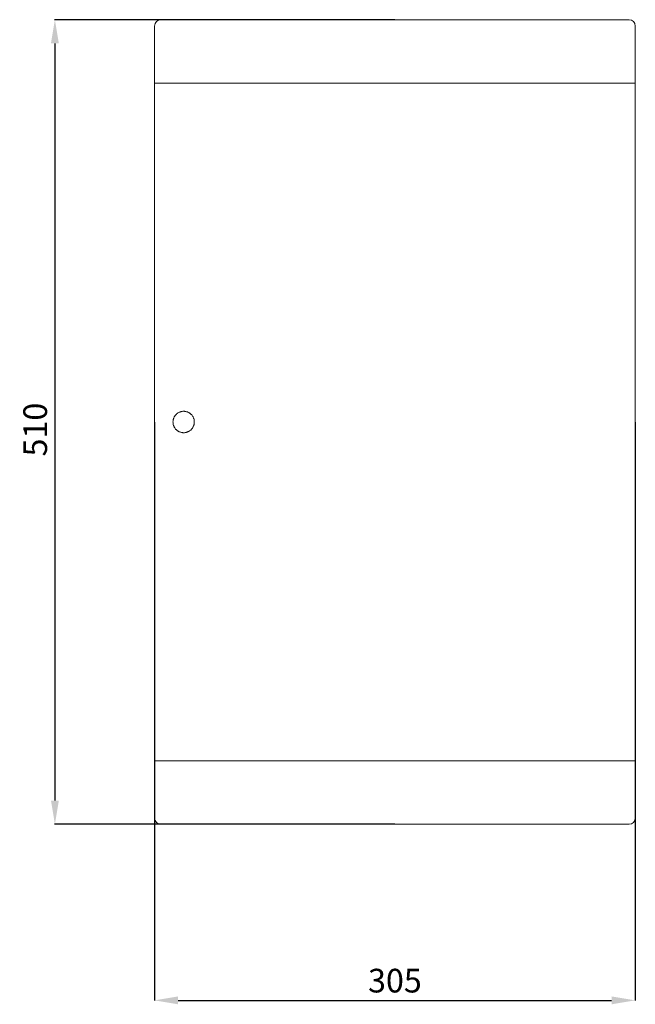
# Model space of a CAD drawing. Units: millimetres. Extents: x 357 to 1670, y 30 to 982.
# Drawn here: x 396 to 786, y 31 to 655 of the extents above; entities that cross this region are included whole.
import ezdxf

# ---------------------------------------------------------------- set-up
doc = ezdxf.new("R2010")
doc.units = ezdxf.units.MM
doc.header["$MEASUREMENT"] = 0
doc.styles.get("Standard").update_dxf_attribs({"font": 'isocpeur.ttf', "height": 15})
doc.dimstyles.get("Standard").update_dxf_attribs({"dimtxt": 15, "dimasz": 15, "dimexe": 0.18, "dimexo": 0.0625, "dimgap": 5, "dimtad": 1, "dimdec": 0, "dimzin": 0, "dimdsep": 46, "dimtxsty": 'Standard', "dimcen": 0.09, "dimadec": 0, "dimazin": 0, "dimtfac": 1, "dimtdec": 0, "dimtmove": 0, "dimatfit": 3, "dimfxl": 1, "dimtolj": 1, "dimtzin": 0, "dimarcsym": 1})

# ---------------------------------------------------------------- blocks, each defined once
blk = doc.blocks.new('*D1')
at = {"color": 0, "lineweight": -2, "transparency": 16777216}
for p, q in [((633.55, 655.32), (417.76, 655.32)), ((417.94, 640.32), (417.94, 160.34)), ((633.55, 145.34), (417.76, 145.34))]:
    blk.add_line(p, q, dxfattribs=at)
at = {"color": 0, "lineweight": 20, "transparency": 16777216}
for points in [[(415.44, 640.32), (420.44, 640.32), (417.94, 655.32)], [(415.44, 160.34), (420.44, 160.34), (417.94, 145.34)]]:
    blk.add_solid(points, dxfattribs=at)
at = {"layer": 'Defpoints', "color": 0, "lineweight": 20, "transparency": 16777216}
for p in [(633.61, 655.32), (417.94, 145.34), (633.61, 145.34)]:
    blk.add_point(p, dxfattribs=at)
at = {"color": 0, "lineweight": 20, "transparency": 16777216, "insert": (405.44, 395.51), "char_height": 15, "attachment_point": 5, "rotation": 90}
blk.add_mtext('\\A1;510', dxfattribs=at)
blk = doc.blocks.new('*D2')
at = {"color": 0, "lineweight": -2, "transparency": 16777216}
for p, q in [((481.12, 400.27), (481.12, 33.53)), ((786.1, 400.27), (786.1, 33.53)), ((496.12, 33.71), (771.1, 33.71))]:
    blk.add_line(p, q, dxfattribs=at)
at = {"color": 0, "lineweight": 20, "transparency": 16777216}
for points in [[(496.12, 36.21), (496.12, 31.21), (481.12, 33.71)], [(771.1, 36.21), (771.1, 31.21), (786.1, 33.71)]]:
    blk.add_solid(points, dxfattribs=at)
at = {"layer": 'Defpoints', "color": 0, "lineweight": 20, "transparency": 16777216}
for p in [(481.12, 400.33), (786.1, 400.33), (786.1, 33.71)]:
    blk.add_point(p, dxfattribs=at)
at = {"color": 0, "lineweight": 20, "transparency": 16777216, "insert": (633.61, 46.21), "char_height": 15, "attachment_point": 5}
blk.add_mtext('\\A1;305', dxfattribs=at)
blk = doc.blocks.new('A$C6637465F')
at = {"lineweight": 20}
for points in [[(3.99, 509.98), (1.79, 509.98), (0, 508.19), (0, 505.99)], [(0, 505.99), (0, 505.99), (0, 505.99), (0, 505.99)], [(0, 505.99), (0, 505.99), (0, 3.99), (0, 3.99)], [(0, 505.99), (0, 505.99), (0, 3.99), (0, 3.99)], [(0, 505.99), (0, 505.99), (0, 3.99), (0, 3.99)], [(0, 505.99), (0, 505.99), (0, 3.99), (0, 3.99)], [(0, 505.99), (0, 505.99), (0, 3.99), (0, 3.99)], [(0, 505.99), (0, 505.99), (0, 3.99), (0, 3.99)], [(0, 505.99), (0, 505.99), (0, 3.99), (0, 3.99)], [(0, 505.99), (0, 505.99), (0, 3.99), (0, 3.99)], [(0, 505.99), (0, 505.99), (0, 3.99), (0, 3.99)], [(0, 505.99), (0, 505.99), (0, 3.99), (0, 3.99)], [(0, 505.99), (0, 505.99), (0, 3.99), (0, 3.99)], [(0, 505.99), (0, 505.99), (0, 3.99), (0, 3.99)], [(0, 505.99), (0, 505.99), (0, 3.99), (0, 3.99)], [(0, 505.99), (0, 505.99), (0, 3.99), (0, 3.99)], [(0, 505.99), (0, 505.99), (0, 3.99), (0, 3.99)], [(0, 505.99), (0, 505.99), (0, 3.99), (0, 3.99)], [(0, 505.99), (0, 505.99), (0, 3.99), (0, 3.99)], [(0, 505.99), (0, 505.99), (0, 3.99), (0, 3.99)], [(0, 505.99), (0, 505.99), (0, 3.99), (0, 3.99)], [(0, 505.99), (0, 505.99), (0, 3.99), (0, 3.99)], [(0, 505.99), (0, 505.99), (0, 3.99), (0, 3.99)], [(3.99, 509.98), (3.99, 509.98), (3.99, 509.98), (3.99, 509.98)], [(301, 509.98), (301, 509.98), (3.99, 509.98), (3.99, 509.98)], [(301, 509.98), (301, 509.98), (3.99, 509.98), (3.99, 509.98)], [(301, 509.98), (301, 509.98), (3.99, 509.98), (3.99, 509.98)], [(301, 509.98), (301, 509.98), (3.99, 509.98), (3.99, 509.98)], [(301, 509.98), (301, 509.98), (3.99, 509.98), (3.99, 509.98)], [(301, 509.98), (301, 509.98), (3.99, 509.98), (3.99, 509.98)], [(301, 509.98), (301, 509.98), (3.99, 509.98), (3.99, 509.98)], [(301, 509.98), (301, 509.98), (3.99, 509.98), (3.99, 509.98)], [(301, 509.98), (301, 509.98), (3.99, 509.98), (3.99, 509.98)], [(301, 509.98), (301, 509.98), (3.99, 509.98), (3.99, 509.98)], [(301, 509.98), (301, 509.98), (3.99, 509.98), (3.99, 509.98)], [(301, 509.98), (301, 509.98), (3.99, 509.98), (3.99, 509.98)], [(301, 509.98), (301, 509.98), (3.99, 509.98), (3.99, 509.98)], [(301, 509.98), (301, 509.98), (3.99, 509.98), (3.99, 509.98)], [(301, 509.98), (301, 509.98), (3.99, 509.98), (3.99, 509.98)], [(301, 509.98), (301, 509.98), (3.99, 509.98), (3.99, 509.98)], [(301, 509.98), (301, 509.98), (3.99, 509.98), (3.99, 509.98)], [(301, 509.98), (301, 509.98), (3.99, 509.98), (3.99, 509.98)], [(301, 509.98), (301, 509.98), (3.99, 509.98), (3.99, 509.98)], [(301, 509.98), (301, 509.98), (3.99, 509.98), (3.99, 509.98)], [(301, 509.98), (301, 509.98), (3.99, 509.98), (3.99, 509.98)], [(304.98, 505.99), (304.98, 508.19), (303.2, 509.98), (301, 509.98)], [(301, 509.98), (301, 509.98), (301, 509.98), (301, 509.98)], [(304.98, 505.99), (304.98, 505.99), (304.98, 505.99), (304.98, 505.99)], [(304.98, 3.99), (304.98, 3.99), (304.98, 505.99), (304.98, 505.99)], [(304.98, 3.99), (304.98, 3.99), (304.98, 505.99), (304.98, 505.99)], [(304.98, 3.99), (304.98, 3.99), (304.98, 505.99), (304.98, 505.99)], [(304.98, 3.99), (304.98, 3.99), (304.98, 505.99), (304.98, 505.99)], [(304.98, 3.99), (304.98, 3.99), (304.98, 505.99), (304.98, 505.99)], [(304.98, 3.99), (304.98, 3.99), (304.98, 505.99), (304.98, 505.99)], [(304.98, 3.99), (304.98, 3.99), (304.98, 505.99), (304.98, 505.99)], [(304.98, 3.99), (304.98, 3.99), (304.98, 505.99), (304.98, 505.99)], [(304.98, 3.99), (304.98, 3.99), (304.98, 505.99), (304.98, 505.99)], [(304.98, 3.99), (304.98, 3.99), (304.98, 505.99), (304.98, 505.99)], [(304.98, 3.99), (304.98, 3.99), (304.98, 505.99), (304.98, 505.99)], [(304.98, 3.99), (304.98, 3.99), (304.98, 505.99), (304.98, 505.99)], [(304.98, 3.99), (304.98, 3.99), (304.98, 505.99), (304.98, 505.99)], [(304.98, 3.99), (304.98, 3.99), (304.98, 505.99), (304.98, 505.99)], [(304.98, 3.99), (304.98, 3.99), (304.98, 505.99), (304.98, 505.99)], [(304.98, 3.99), (304.98, 3.99), (304.98, 505.99), (304.98, 505.99)], [(304.98, 3.99), (304.98, 3.99), (304.98, 505.99), (304.98, 505.99)], [(304.98, 3.99), (304.98, 3.99), (304.98, 505.99), (304.98, 505.99)], [(304.98, 3.99), (304.98, 3.99), (304.98, 505.99), (304.98, 505.99)], [(304.98, 3.99), (304.98, 3.99), (304.98, 505.99), (304.98, 505.99)], [(304.98, 3.99), (304.98, 3.99), (304.98, 505.99), (304.98, 505.99)], [(0, 469.73), (0, 469.73), (0, 469.73), (0, 469.73)], [(0, 469.73), (0, 469.73), (304.98, 469.73), (304.98, 469.73)], [(0, 469.73), (0, 469.73), (304.98, 469.73), (304.98, 469.73)], [(0, 469.73), (0, 469.73), (304.98, 469.73), (304.98, 469.73)], [(0, 469.73), (0, 469.73), (304.98, 469.73), (304.98, 469.73)], [(0, 469.73), (0, 469.73), (304.98, 469.73), (304.98, 469.73)], [(0, 469.73), (0, 469.73), (304.98, 469.73), (304.98, 469.73)], [(0, 469.73), (0, 469.73), (304.98, 469.73), (304.98, 469.73)], [(0, 469.73), (0, 469.73), (304.98, 469.73), (304.98, 469.73)], [(0, 469.73), (0, 469.73), (304.98, 469.73), (304.98, 469.73)], [(0, 469.73), (0, 469.73), (304.98, 469.73), (304.98, 469.73)], [(0, 469.73), (0, 469.73), (304.98, 469.73), (304.98, 469.73)], [(0, 469.73), (0, 469.73), (304.98, 469.73), (304.98, 469.73)], [(0, 469.73), (0, 469.73), (304.98, 469.73), (304.98, 469.73)], [(0, 469.73), (0, 469.73), (304.98, 469.73), (304.98, 469.73)], [(0, 469.73), (0, 469.73), (304.98, 469.73), (304.98, 469.73)], [(0, 469.73), (0, 469.73), (304.98, 469.73), (304.98, 469.73)], [(0, 469.73), (0, 469.73), (304.98, 469.73), (304.98, 469.73)], [(0, 469.73), (0, 469.73), (304.98, 469.73), (304.98, 469.73)], [(0, 469.73), (0, 469.73), (304.98, 469.73), (304.98, 469.73)], [(0, 469.73), (0, 469.73), (304.98, 469.73), (304.98, 469.73)], [(0, 469.73), (0, 469.73), (304.98, 469.73), (304.98, 469.73)], [(304.98, 469.73), (304.98, 469.73), (304.98, 469.73), (304.98, 469.73)], [(0, 40.24), (0, 40.24), (0, 40.24), (0, 40.24)], [(0, 40.24), (0, 40.24), (304.98, 40.24), (304.98, 40.24)], [(0, 40.24), (0, 40.24), (304.98, 40.24), (304.98, 40.24)], [(0, 40.24), (0, 40.24), (304.98, 40.24), (304.98, 40.24)], [(0, 40.24), (0, 40.24), (304.98, 40.24), (304.98, 40.24)], [(0, 40.24), (0, 40.24), (304.98, 40.24), (304.98, 40.24)], [(0, 40.24), (0, 40.24), (304.98, 40.24), (304.98, 40.24)], [(0, 40.24), (0, 40.24), (304.98, 40.24), (304.98, 40.24)], [(0, 40.24), (0, 40.24), (304.98, 40.24), (304.98, 40.24)], [(0, 40.24), (0, 40.24), (304.98, 40.24), (304.98, 40.24)], [(0, 40.24), (0, 40.24), (304.98, 40.24), (304.98, 40.24)], [(0, 40.24), (0, 40.24), (304.98, 40.24), (304.98, 40.24)], [(0, 40.24), (0, 40.24), (304.98, 40.24), (304.98, 40.24)], [(0, 40.24), (0, 40.24), (304.98, 40.24), (304.98, 40.24)], [(0, 40.24), (0, 40.24), (304.98, 40.24), (304.98, 40.24)], [(0, 40.24), (0, 40.24), (304.98, 40.24), (304.98, 40.24)], [(0, 40.24), (0, 40.24), (304.98, 40.24), (304.98, 40.24)], [(0, 40.24), (0, 40.24), (304.98, 40.24), (304.98, 40.24)], [(0, 40.24), (0, 40.24), (304.98, 40.24), (304.98, 40.24)], [(0, 40.24), (0, 40.24), (304.98, 40.24), (304.98, 40.24)], [(0, 40.24), (0, 40.24), (304.98, 40.24), (304.98, 40.24)], [(0, 40.24), (0, 40.24), (304.98, 40.24), (304.98, 40.24)], [(304.98, 40.24), (304.98, 40.24), (304.98, 40.24), (304.98, 40.24)], [(0, 3.99), (0, 3.99), (0, 3.99), (0, 3.99)], [(0, 3.99), (0, 1.79), (1.79, 0), (3.99, 0)], [(3.99, 0), (3.99, 0), (3.99, 0), (3.99, 0)], [(3.99, 0), (3.99, 0), (301, 0), (301, 0)], [(3.99, 0), (3.99, 0), (301, 0), (301, 0)], [(3.99, 0), (3.99, 0), (301, 0), (301, 0)], [(3.99, 0), (3.99, 0), (301, 0), (301, 0)], [(3.99, 0), (3.99, 0), (301, 0), (301, 0)], [(3.99, 0), (3.99, 0), (301, 0), (301, 0)], [(3.99, 0), (3.99, 0), (301, 0), (301, 0)], [(3.99, 0), (3.99, 0), (301, 0), (301, 0)], [(3.99, 0), (3.99, 0), (301, 0), (301, 0)], [(3.99, 0), (3.99, 0), (301, 0), (301, 0)], [(3.99, 0), (3.99, 0), (301, 0), (301, 0)], [(3.99, 0), (3.99, 0), (301, 0), (301, 0)], [(3.99, 0), (3.99, 0), (301, 0), (301, 0)], [(3.99, 0), (3.99, 0), (301, 0), (301, 0)], [(3.99, 0), (3.99, 0), (301, 0), (301, 0)], [(3.99, 0), (3.99, 0), (301, 0), (301, 0)], [(3.99, 0), (3.99, 0), (301, 0), (301, 0)], [(3.99, 0), (3.99, 0), (301, 0), (301, 0)], [(3.99, 0), (3.99, 0), (301, 0), (301, 0)], [(3.99, 0), (3.99, 0), (301, 0), (301, 0)], [(3.99, 0), (3.99, 0), (301, 0), (301, 0)], [(301, 0), (303.2, 0), (304.98, 1.79), (304.98, 3.99)], [(301, 0), (301, 0), (301, 0), (301, 0)], [(304.98, 3.99), (304.98, 3.99), (304.98, 3.99), (304.98, 3.99)]]:
    blk.add_open_spline(points, degree=3, dxfattribs=at)
for points, knots in [([(4, 509.98), (4, 509.98), (3.99, 509.99), (3.99, 509.99), (3.99, 509.99), (3.99, 509.99), (3.98, 509.98), (3.98, 509.98), (3.98, 509.98), (3.98, 509.97), (3.99, 509.97), (3.99, 509.97), (3.99, 509.97), (3.99, 509.97), (4, 509.97), (4, 509.98), (4, 509.98), (4, 509.98), (4, 509.98), (4, 509.98)], [0, 0, 0, 0, 0.166667, 0.166667, 0.166667, 0.25, 0.333333, 0.333333, 0.333333, 0.416667, 0.5, 0.5, 0.5, 0.583333, 0.666667, 0.666667, 0.666667, 0.833333, 1, 1, 1, 1]), ([(4, 509.98), (4, 509.98), (3.99, 509.99), (3.99, 509.99), (3.99, 509.99), (3.99, 509.99), (3.98, 509.98), (3.98, 509.98), (3.98, 509.98), (3.98, 509.98), (3.99, 509.97), (3.99, 509.97), (3.99, 509.97), (3.99, 509.97), (4, 509.98), (4, 509.98), (4, 509.98), (4, 509.98), (4, 509.98), (4, 509.98)], [0, 0, 0, 0, 0.166667, 0.166667, 0.166667, 0.25, 0.333333, 0.333333, 0.333333, 0.416667, 0.5, 0.5, 0.5, 0.583333, 0.666667, 0.666667, 0.666667, 0.833333, 1, 1, 1, 1]), ([(25.26, 254.99), (25.26, 254.54), (25.13, 254.1), (25.13, 253.66), (25.13, 253.66), (25.13, 253.66), (24.97, 253.02), (24.97, 253.02), (24.97, 253.02), (24.97, 253.02), (24.74, 252.39), (24.74, 252.39), (24.74, 252.39), (24.58, 251.98), (24.37, 251.59), (24.12, 251.22), (24.12, 251.22), (23.87, 250.85), (23.59, 250.5), (23.28, 250.19), (23.28, 250.19), (22.96, 249.88), (22.62, 249.6), (22.25, 249.35), (22.25, 249.35), (22.07, 249.23), (21.68, 249.01), (21.68, 249.01), (21.68, 249.01), (21.48, 248.9), (21.08, 248.72), (21.08, 248.72), (21.08, 248.72), (21.08, 248.72), (20.46, 248.5), (20.46, 248.5), (20.46, 248.5), (20.46, 248.5), (19.81, 248.34), (19.81, 248.34), (19.81, 248.34), (19.37, 248.25), (18.93, 248.2), (18.49, 248.2), (18.49, 248.2), (18.05, 248.2), (17.6, 248.25), (17.16, 248.34), (17.16, 248.34), (16.73, 248.42), (16.31, 248.55), (15.89, 248.72), (15.89, 248.72), (15.89, 248.72), (15.29, 249), (15.29, 249), (15.29, 249), (15.1, 249.11), (14.9, 249.23), (14.72, 249.35), (14.72, 249.35), (14.36, 249.59), (14.01, 249.87), (13.7, 250.19), (13.7, 250.19), (13.38, 250.5), (13.1, 250.85), (12.85, 251.21), (12.85, 251.21), (12.73, 251.4), (12.62, 251.59), (12.51, 251.79), (12.51, 251.79), (12.41, 251.98), (12.23, 252.39), (12.23, 252.39), (12.23, 252.39), (12.06, 252.8), (11.84, 253.23), (11.84, 253.66), (11.84, 253.66), (11.84, 254.1), (11.71, 254.54), (11.71, 254.99), (11.71, 254.99), (11.71, 255.43), (11.84, 255.87), (11.84, 256.31), (11.84, 256.31), (11.84, 256.31), (12, 256.96), (12, 256.96), (12, 256.96), (12, 256.96), (12.22, 257.58), (12.22, 257.58), (12.22, 257.58), (12.39, 257.99), (12.6, 258.39), (12.85, 258.76), (12.85, 258.76), (13.1, 259.13), (13.38, 259.47), (13.69, 259.78), (13.69, 259.78), (13.85, 259.93), (14.01, 260.09), (14.18, 260.23), (14.18, 260.23), (14.35, 260.37), (14.53, 260.5), (14.72, 260.63), (14.72, 260.63), (15.08, 260.87), (15.47, 261.08), (15.88, 261.25), (15.88, 261.25), (15.88, 261.25), (16.51, 261.48), (16.51, 261.48), (16.51, 261.48), (16.51, 261.48), (17.16, 261.65), (17.16, 261.65), (17.16, 261.65), (17.59, 261.73), (18.03, 261.78), (18.48, 261.78), (18.48, 261.78), (18.92, 261.78), (19.37, 261.73), (19.8, 261.65), (19.8, 261.65), (19.8, 261.65), (20.44, 261.48), (20.44, 261.48), (20.44, 261.48), (20.44, 261.48), (21.07, 261.26), (21.07, 261.26), (21.07, 261.26), (21.48, 261.09), (21.87, 260.88), (22.24, 260.63), (22.24, 260.63), (22.61, 260.39), (22.96, 260.1), (23.27, 259.79), (23.27, 259.79), (23.59, 259.48), (23.87, 259.14), (24.12, 258.77), (24.12, 258.77), (24.24, 258.58), (24.35, 258.39), (24.46, 258.19), (24.46, 258.19), (24.56, 258), (24.74, 257.59), (24.74, 257.59), (24.74, 257.59), (24.91, 257.18), (25.13, 256.75), (25.13, 256.32), (25.13, 256.32), (25.13, 255.88), (25.26, 255.44), (25.26, 254.99)], [0, 0, 0, 0, 0.023256, 0.023256, 0.023256, 0.034884, 0.046512, 0.046512, 0.046512, 0.05814, 0.069767, 0.069767, 0.069767, 0.081395, 0.093023, 0.093023, 0.093023, 0.104651, 0.116279, 0.116279, 0.116279, 0.127907, 0.139535, 0.139535, 0.139535, 0.151163, 0.162791, 0.162791, 0.162791, 0.174419, 0.186047, 0.186047, 0.186047, 0.197674, 0.209302, 0.209302, 0.209302, 0.22093, 0.232558, 0.232558, 0.232558, 0.244186, 0.255814, 0.255814, 0.255814, 0.267442, 0.27907, 0.27907, 0.27907, 0.290698, 0.302326, 0.302326, 0.302326, 0.313953, 0.325581, 0.325581, 0.325581, 0.337209, 0.348837, 0.348837, 0.348837, 0.360465, 0.372093, 0.372093, 0.372093, 0.383721, 0.395349, 0.395349, 0.395349, 0.406977, 0.418605, 0.418605, 0.418605, 0.430233, 0.44186, 0.44186, 0.44186, 0.453488, 0.465116, 0.465116, 0.465116, 0.476744, 0.488372, 0.488372, 0.488372, 0.5, 0.511628, 0.511628, 0.511628, 0.523256, 0.534884, 0.534884, 0.534884, 0.546512, 0.55814, 0.55814, 0.55814, 0.569767, 0.581395, 0.581395, 0.581395, 0.593023, 0.604651, 0.604651, 0.604651, 0.616279, 0.627907, 0.627907, 0.627907, 0.639535, 0.651163, 0.651163, 0.651163, 0.662791, 0.674419, 0.674419, 0.674419, 0.686047, 0.697674, 0.697674, 0.697674, 0.709302, 0.72093, 0.72093, 0.72093, 0.732558, 0.744186, 0.744186, 0.744186, 0.755814, 0.767442, 0.767442, 0.767442, 0.77907, 0.790698, 0.790698, 0.790698, 0.802326, 0.813953, 0.813953, 0.813953, 0.825581, 0.837209, 0.837209, 0.837209, 0.848837, 0.860465, 0.860465, 0.860465, 0.872093, 0.883721, 0.883721, 0.883721, 0.895349, 0.906977, 0.906977, 0.906977, 0.918605, 0.930233, 0.930233, 0.930233, 0.94186, 0.953488, 0.953488, 0.953488, 0.976744, 1, 1, 1, 1]), ([(0.01, 3.99), (0.01, 4), (0.01, 4), (0, 4), (0, 4), (0, 4), (-0.01, 4), (-0.01, 3.99), (-0.01, 3.99), (-0.01, 3.99), (0, 3.98), (0, 3.98), (0, 3.98), (0.01, 3.98), (0.01, 3.99), (0.01, 3.99), (0.01, 3.99), (0.01, 3.99), (0.01, 3.99), (0.01, 3.99)], [0, 0, 0, 0, 0.166667, 0.166667, 0.166667, 0.25, 0.333333, 0.333333, 0.333333, 0.416667, 0.5, 0.5, 0.5, 0.583333, 0.666667, 0.666667, 0.666667, 0.833333, 1, 1, 1, 1]), ([(0.01, 3.99), (0.01, 3.99), (0, 4), (0, 4), (0, 4), (0, 4), (-0.01, 3.99), (-0.01, 3.99), (-0.01, 3.99), (-0.01, 3.99), (0, 3.98), (0, 3.98), (0, 3.98), (0, 3.98), (0.01, 3.99), (0.01, 3.99), (0.01, 3.99), (0.01, 3.99), (0.01, 3.99), (0.01, 3.99)], [0, 0, 0, 0, 0.166667, 0.166667, 0.166667, 0.25, 0.333333, 0.333333, 0.333333, 0.416667, 0.5, 0.5, 0.5, 0.583333, 0.666667, 0.666667, 0.666667, 0.833333, 1, 1, 1, 1]), ([(4, 0), (4, 0), (3.99, 0.01), (3.99, 0.01), (3.99, 0.01), (3.99, 0.01), (3.98, 0), (3.98, 0), (3.98, 0), (3.98, -0.01), (3.99, -0.01), (3.99, -0.01), (3.99, -0.01), (3.99, -0.01), (4, -0.01), (4, 0), (4, 0), (4, 0), (4, 0), (4, 0)], [0, 0, 0, 0, 0.166667, 0.166667, 0.166667, 0.25, 0.333333, 0.333333, 0.333333, 0.416667, 0.5, 0.5, 0.5, 0.583333, 0.666667, 0.666667, 0.666667, 0.833333, 1, 1, 1, 1]), ([(4, 0), (4, 0), (3.99, 0.01), (3.99, 0.01), (3.99, 0.01), (3.99, 0.01), (3.98, 0), (3.98, 0), (3.98, 0), (3.98, 0), (3.99, -0.01), (3.99, -0.01), (3.99, -0.01), (3.99, -0.01), (4, 0), (4, 0), (4, 0), (4, 0), (4, 0), (4, 0)], [0, 0, 0, 0, 0.166667, 0.166667, 0.166667, 0.25, 0.333333, 0.333333, 0.333333, 0.416667, 0.5, 0.5, 0.5, 0.583333, 0.666667, 0.666667, 0.666667, 0.833333, 1, 1, 1, 1]), ([(304.99, 3.99), (304.99, 4), (304.99, 4), (304.98, 4), (304.98, 4), (304.98, 4), (304.97, 4), (304.97, 3.99), (304.97, 3.99), (304.97, 3.99), (304.98, 3.98), (304.98, 3.98), (304.98, 3.98), (304.99, 3.98), (304.99, 3.99), (304.99, 3.99), (304.99, 3.99), (304.99, 3.99), (304.99, 3.99), (304.99, 3.99)], [0, 0, 0, 0, 0.166667, 0.166667, 0.166667, 0.25, 0.333333, 0.333333, 0.333333, 0.416667, 0.5, 0.5, 0.5, 0.583333, 0.666667, 0.666667, 0.666667, 0.833333, 1, 1, 1, 1]), ([(304.99, 3.99), (304.99, 3.99), (304.98, 4), (304.98, 4), (304.98, 4), (304.98, 4), (304.97, 3.99), (304.97, 3.99), (304.97, 3.99), (304.97, 3.99), (304.98, 3.98), (304.98, 3.98), (304.98, 3.98), (304.98, 3.98), (304.99, 3.99), (304.99, 3.99), (304.99, 3.99), (304.99, 3.99), (304.99, 3.99), (304.99, 3.99)], [0, 0, 0, 0, 0.166667, 0.166667, 0.166667, 0.25, 0.333333, 0.333333, 0.333333, 0.416667, 0.5, 0.5, 0.5, 0.583333, 0.666667, 0.666667, 0.666667, 0.833333, 1, 1, 1, 1])]:
    blk.add_open_spline(points, degree=3, knots=knots, dxfattribs=at)

msp = doc.modelspace()

# ---------------------------------------------------------------- block references
at = {"lineweight": 20}
msp.add_blockref('A$C6637465F', (481.12, 145.34), dxfattribs=at)

# ---------------------------------------------------------------- dimensions: what is measured, and where the dimension line sits
dim = msp.add_linear_dim(base=(417.94, 145.34), p1=(633.61, 655.32), p2=(633.61, 145.34), angle=90, dimstyle='Standard', dxfattribs=at)
dim.commit()
dim.dimension.update_dxf_attribs({"geometry": '*D1', "text_midpoint": (417.94, 395.51), "dimtype": 160})
dim = msp.add_linear_dim(base=(786.1, 33.71), p1=(481.12, 400.33), p2=(786.1, 400.33), dimstyle='Standard', dxfattribs=at)
dim.commit()
dim.dimension.update_dxf_attribs({"geometry": '*D2', "text_midpoint": (633.61, 46.21)})

doc.saveas('drawing.dxf')
